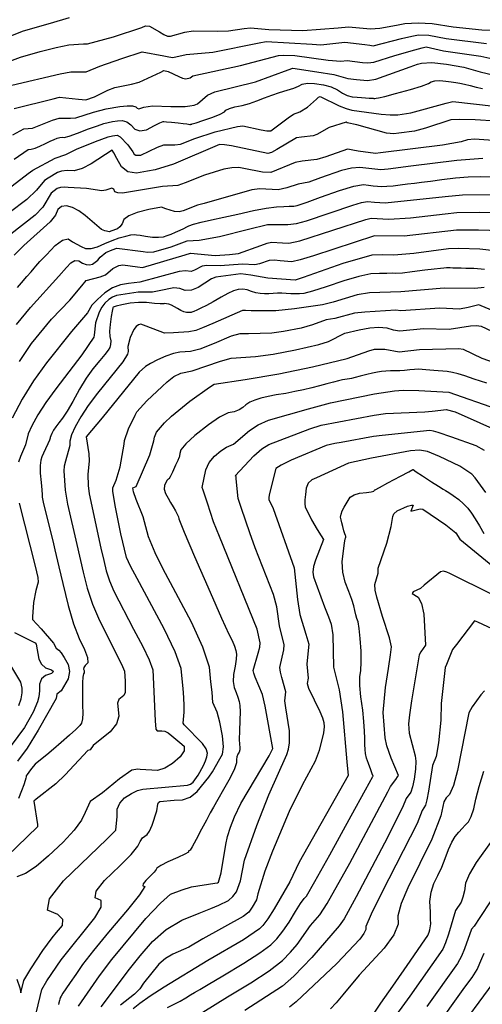
# Model space of a CAD drawing. Extents: x 361922 to 365122, y 1013908 to 1016908.
# Drawn here: x 362977 to 363066, y 1014436 to 1014625 of the extents above; entities that cross this region are included whole.
import ezdxf

# ---------------------------------------------------------------- set-up
doc = ezdxf.new("R2010")
doc.units = 0
doc.header["$LTSCALE"] = 25
doc.header["$MEASUREMENT"] = 0
doc.layers.add('INDEX', color=1, linetype='CONTINUOUS')
doc.layers.add('INTER', color=33, linetype='CONTINUOUS')

msp = doc.modelspace()

# ---------------------------------------------------------------- linework, layer by layer
at = {"layer": 'INDEX', "color": 1, "linetype": 'CONTINUOUS'}
for points in [[(362973.77, 1014621.16), (362977.96, 1014622.78), (362983.17, 1014624.29), (362986.76, 1014625.33)], [(362976.17, 1014598.18), (362978.89, 1014600.06), (362979.44, 1014600.1), (362980.18, 1014600.31), (362981.09, 1014600.68), (362982.17, 1014601.21), (362983.09, 1014601.65), (362983.84, 1014601.99), (362984.42, 1014602.23), (362984.93, 1014602.37), (362985.39, 1014602.42), (362985.77, 1014602.37), (362986.75, 1014602.62), (362988.3, 1014603.16), (362990.45, 1014603.99), (362992.14, 1014604.62), (362993.39, 1014605.04), (362994.2, 1014605.25), (362995.05, 1014605.41), (362995.95, 1014605.53), (362996.9, 1014605.61), (362997.77, 1014605.37), (362998.56, 1014604.81), (362999.28, 1014603.93), (363000.27, 1014603.61), (363001.52, 1014603.85), (363003.05, 1014604.64), (363004.11, 1014605.16), (363004.71, 1014605.43), (363004.86, 1014605.42), (363005.39, 1014605.38), (363006.3, 1014605.28), (363007.6, 1014605.14), (363008.58, 1014605.03), (363009.24, 1014604.95), (363009.58, 1014604.89), (363009.82, 1014604.86), (363009.97, 1014604.86), (363010.03, 1014604.89), (363010.1, 1014604.92), (363010.2, 1014604.94), (363010.31, 1014604.97), (363011.02, 1014605.2), (363012.34, 1014605.64), (363014.26, 1014606.28), (363015.64, 1014606.81), (363016.47, 1014607.26), (363016.76, 1014607.6), (363017.43, 1014607.92), (363018.46, 1014608.22), (363019.86, 1014608.49), (363021.27, 1014608.87), (363022.68, 1014609.36), (363024.11, 1014609.95), (363025.56, 1014610.49), (363027.03, 1014610.97), (363028.51, 1014611.4), (363029.73, 1014611.82), (363030.67, 1014612.21), (363031.34, 1014612.6), (363032.37, 1014612.76), (363033.73, 1014612.71), (363035.45, 1014612.44), (363036.91, 1014612.04), (363038.11, 1014611.52), (363039.05, 1014610.87), (363040, 1014610.41), (363040.94, 1014610.15), (363041.89, 1014610.07), (363042.74, 1014610.01), (363043.51, 1014609.96), (363044.2, 1014609.92), (363044.69, 1014609.89), (363044.98, 1014609.87), (363045.07, 1014609.85), (363045.26, 1014609.86), (363045.55, 1014609.89), (363045.94, 1014609.94), (363047.16, 1014610.24), (363049.22, 1014610.78), (363052.11, 1014611.56), (363054.21, 1014612.19), (363055.53, 1014612.69), (363056.06, 1014613.05), (363056.79, 1014613.25), (363057.72, 1014613.28), (363058.86, 1014613.15), (363059.88, 1014613.02), (363060.78, 1014612.9), (363061.55, 1014612.79), (363062.46, 1014612.6), (363063.5, 1014612.33), (363064.66, 1014612), (363065.91, 1014611.72)], [(362976.8, 1014573.63), (362977.61, 1014574.53), (362978.64, 1014575.71), (362979.44, 1014576.63), (362980.01, 1014577.29), (362980.34, 1014577.7), (362981.13, 1014578.57), (362982.38, 1014579.89), (362984.07, 1014581.68), (362985.47, 1014582.69), (362986.56, 1014582.92), (362987.35, 1014582.39), (362988.17, 1014581.91), (362989.01, 1014581.48), (362989.87, 1014581.11), (362990.92, 1014581.08), (362992.16, 1014581.4), (362993.58, 1014582.06), (362994.95, 1014582.63), (362996.28, 1014583.1), (362997.57, 1014583.48), (362998.55, 1014583.71), (362999.24, 1014583.79), (362999.62, 1014583.72), (363000.32, 1014583.61), (363001.35, 1014583.46), (363002.7, 1014583.28), (363003.84, 1014583.24), (363004.77, 1014583.33), (363005.49, 1014583.56), (363006.27, 1014583.84), (363007.1, 1014584.19), (363007.98, 1014584.6), (363008.7, 1014584.94), (363009.24, 1014585.22), (363009.62, 1014585.45), (363010.54, 1014585.75), (363012, 1014586.12), (363014.01, 1014586.56), (363016.34, 1014587.08), (363019.01, 1014587.68), (363022, 1014588.36), (363024.47, 1014588.83), (363026.41, 1014589.1), (363027.81, 1014589.16), (363028.84, 1014589.2), (363029.48, 1014589.21), (363029.74, 1014589.2), (363030.05, 1014589.24), (363030.4, 1014589.33), (363030.8, 1014589.46), (363032.29, 1014589.99), (363034.86, 1014590.9), (363038.51, 1014592.21), (363041.26, 1014593.03), (363043.11, 1014593.36), (363044.05, 1014593.2), (363044.95, 1014593.09), (363045.78, 1014593.02), (363046.57, 1014592.99), (363047.55, 1014593.02), (363048.75, 1014593.12), (363050.15, 1014593.29), (363051.52, 1014593.45), (363052.87, 1014593.62), (363054.19, 1014593.79), (363055.94, 1014594.01), (363058.11, 1014594.28), (363060.71, 1014594.6), (363063.16, 1014594.8), (363065.48, 1014594.88), (363067.65, 1014594.85)], [(363066.3, 1014577.04), (363065.65, 1014577.13), (363064.96, 1014577.19), (363064.24, 1014577.23), (363063.48, 1014577.26), (363062.67, 1014577.28), (363061.82, 1014577.3), (363060.91, 1014577.32), (363060.21, 1014577.34), (363059.71, 1014577.35), (363059.42, 1014577.37), (363059.01, 1014577.36), (363058.5, 1014577.33), (363057.87, 1014577.28), (363056.64, 1014577.14), (363054.82, 1014576.91), (363052.41, 1014576.59), (363050.57, 1014576.38), (363049.29, 1014576.3), (363048.59, 1014576.33), (363047.55, 1014576.32), (363046.18, 1014576.28), (363044.48, 1014576.2), (363042.2, 1014575.74), (363039.35, 1014574.91), (363035.92, 1014573.71), (363033.35, 1014572.89), (363031.66, 1014572.45), (363030.83, 1014572.4), (363029.99, 1014572.38), (363029.15, 1014572.41), (363028.29, 1014572.49), (363027.46, 1014572.52), (363026.63, 1014572.5), (363025.81, 1014572.45), (363024.99, 1014572.42), (363024.16, 1014572.42), (363023.32, 1014572.45), (363022.48, 1014572.58), (363021.65, 1014572.83), (363020.83, 1014573.19), (363019.98, 1014573.32), (363019.12, 1014573.24), (363018.23, 1014572.95), (363017.14, 1014572.45), (363015.82, 1014571.77), (363014.29, 1014570.88), (363013.01, 1014570.17), (363011.96, 1014569.64), (363011.16, 1014569.28), (363010.59, 1014569.03), (363010.24, 1014568.89), (363010.12, 1014568.85), (363009.9, 1014568.82), (363009.59, 1014568.8), (363009.18, 1014568.79), (363008.7, 1014568.92), (363008.13, 1014569.18), (363007.49, 1014569.59), (363006.89, 1014569.93), (363006.33, 1014570.2), (363005.81, 1014570.39), (363005.39, 1014570.5), (363005.07, 1014570.53), (363004.84, 1014570.46), (363004.17, 1014570.47), (363003.07, 1014570.56), (363001.54, 1014570.73), (362999.98, 1014570.74), (362998.41, 1014570.6), (362996.81, 1014570.3), (362995.72, 1014570.05), (362995.15, 1014569.85), (362995.07, 1014569.71), (362994.95, 1014569.1), (362994.78, 1014568.04), (362994.57, 1014566.52), (362994.48, 1014565.24), (362994.51, 1014564.19), (362994.68, 1014563.39), (362994.67, 1014562.69), (362994.51, 1014562.1), (362994.18, 1014561.62), (362993.53, 1014560.79), (362992.57, 1014559.59), (362991.28, 1014558.04), (362989.99, 1014556.21), (362988.7, 1014554.12), (362987.4, 1014551.76), (362986.31, 1014549.9), (362985.42, 1014548.55), (362984.75, 1014547.7), (362984.19, 1014546.93), (362983.74, 1014546.24), (362983.41, 1014545.62), (362983.19, 1014545.17), (362983.09, 1014544.87), (362983.1, 1014544.75), (362982.95, 1014544.35), (362982.66, 1014543.67), (362982.21, 1014542.72), (362981.83, 1014541.87), (362981.52, 1014541.13), (362981.28, 1014540.5), (362981.18, 1014539.47), (362981.2, 1014538.04), (362981.36, 1014536.21), (362981.47, 1014534.83), (362981.53, 1014533.9), (362981.56, 1014533.43), (362981.81, 1014532.18), (362982.3, 1014530.14), (362983.02, 1014527.31), (362983.58, 1014525.05), (362983.97, 1014523.36), (362984.21, 1014522.24), (362984.72, 1014520.08), (362985.49, 1014516.89), (362986.54, 1014512.66), (362987.58, 1014509.15), (362988.64, 1014506.34), (362989.69, 1014504.23), (362990.24, 1014502.67), (362990.27, 1014501.65), (362989.79, 1014501.17), (362989.51, 1014500.77), (362989.44, 1014500.46), (362989.57, 1014500.23), (362989.62, 1014500), (362989.58, 1014499.77), (362989.45, 1014499.55), (362989.35, 1014498.92), (362989.29, 1014497.88), (362989.25, 1014496.44), (362989.25, 1014494.99), (362989.28, 1014493.53), (362989.35, 1014492.06), (362989.28, 1014490.92), (362989.08, 1014490.12), (362988.74, 1014489.66), (362987.99, 1014488.89), (362986.81, 1014487.8), (362985.22, 1014486.4), (362983.75, 1014485.15), (362982.42, 1014484.05), (362981.21, 1014483.1), (362980.24, 1014482.23), (362979.51, 1014481.45), (362979.02, 1014480.74), (362978.68, 1014480.26), (362978.52, 1014480.01), (362978.51, 1014479.99), (362978.47, 1014479.83), (362978.4, 1014479.54), (362978.3, 1014479.1), (362978.04, 1014478.31), (362977.62, 1014477.17), (362977.04, 1014475.66)], [(363066.74, 1014555.27), (363064.31, 1014556.05), (363062.48, 1014556.65), (363061.24, 1014557.06), (363060.12, 1014557.35), (363059.13, 1014557.52), (363058.27, 1014557.56), (363057.42, 1014557.62), (363056.6, 1014557.69), (363055.8, 1014557.79), (363055.04, 1014557.86), (363054.32, 1014557.91), (363053.63, 1014557.93), (363052.85, 1014557.9), (363051.97, 1014557.83), (363050.98, 1014557.71), (363050.03, 1014557.64), (363049.12, 1014557.61), (363048.24, 1014557.63), (363047.39, 1014557.6), (363046.57, 1014557.52), (363045.79, 1014557.4), (363044.84, 1014557.21), (363043.75, 1014556.95), (363042.49, 1014556.61), (363041.52, 1014556.37), (363040.83, 1014556.2), (363040.41, 1014556.13), (363039.98, 1014556.06), (363039.54, 1014555.98), (363039.08, 1014555.91), (363038.34, 1014555.74), (363037.34, 1014555.49), (363036.06, 1014555.14), (363034.68, 1014554.78), (363033.19, 1014554.4), (363031.6, 1014554.02), (363029.93, 1014553.66), (363028.2, 1014553.32), (363026.4, 1014553.01), (363024.81, 1014552.69), (363023.43, 1014552.37), (363022.27, 1014552.04), (363021.31, 1014551.63), (363020.55, 1014551.15), (363020.01, 1014550.59), (363019.27, 1014550.15), (363018.32, 1014549.81), (363017.16, 1014549.57), (363015.53, 1014548.73), (363013.42, 1014547.28), (363010.82, 1014545.22), (363009.04, 1014543.62), (363008.09, 1014542.49), (363007.94, 1014541.82), (363007.84, 1014541.35), (363007.77, 1014541.06), (363007.75, 1014540.96), (363007.53, 1014540.46), (363007.11, 1014539.55), (363006.5, 1014538.23), (363006.06, 1014537.35), (363005.79, 1014536.9), (363005.69, 1014536.89), (363005.52, 1014536.68), (363005.27, 1014536.26), (363004.96, 1014535.64), (363004.93, 1014534.93), (363005.16, 1014534.13), (363005.66, 1014533.24), (363006.16, 1014532.39), (363006.64, 1014531.57), (363007.1, 1014530.79), (363007.44, 1014530.14), (363007.65, 1014529.64), (363007.74, 1014529.27), (363008.77, 1014526.75), (363010.76, 1014522.06), (363013.7, 1014515.21), (363015.88, 1014510.24), (363017.29, 1014507.15), (363017.95, 1014505.93), (363018.41, 1014504.89), (363018.67, 1014504.03), (363018.75, 1014503.34), (363018.69, 1014502.35), (363018.51, 1014501.06), (363018.2, 1014499.47), (363018.13, 1014498.1), (363018.31, 1014496.93), (363018.72, 1014495.96), (363019.05, 1014495.07), (363019.27, 1014494.24), (363019.41, 1014493.49), (363019.46, 1014492.3), (363019.43, 1014490.67), (363019.33, 1014488.61), (363019.29, 1014487.07), (363019.33, 1014486.04), (363019.44, 1014485.52), (363019.42, 1014485.03), (363019.27, 1014484.58), (363019, 1014484.16), (363018.83, 1014483.67), (363018.75, 1014483.12), (363018.77, 1014482.51), (363018.36, 1014481.35), (363017.53, 1014479.64), (363016.26, 1014477.38), (363015.22, 1014475.51), (363014.38, 1014474.04), (363013.76, 1014472.95), (363013, 1014471.54), (363012.09, 1014469.82), (363011.05, 1014467.79), (363010.31, 1014466.43), (363009.88, 1014465.74), (363009.77, 1014465.72), (363009.67, 1014465.66), (363009.6, 1014465.55), (363009.55, 1014465.4), (363008.87, 1014465.01), (363007.56, 1014464.38), (363005.62, 1014463.51), (363004.28, 1014462.83), (363003.53, 1014462.34), (363003.39, 1014462.05), (363002.98, 1014461.56), (363002.31, 1014460.87), (363001.38, 1014459.98), (363000.88, 1014459.33), (363000.82, 1014458.93), (363001.19, 1014458.78), (363000.21, 1014457.24), (362997.9, 1014454.33), (362994.26, 1014450.05), (362991.38, 1014446.55), (362989.29, 1014443.85), (362987.97, 1014441.94), (362986.9, 1014440.39), (362986.1, 1014439.2), (362985.54, 1014438.37), (362985.17, 1014437.8), (362984.99, 1014437.48), (362984.98, 1014437.42), (362984.95, 1014437.23), (362984.87, 1014436.93), (362984.77, 1014436.49), (362984.69, 1014436.16)], [(363005.55, 1014435.62), (363006.84, 1014436.25), (363008.01, 1014436.86), (363009.05, 1014437.45), (363009.98, 1014438.03), (363010.73, 1014438.49), (363011.31, 1014438.83), (363011.72, 1014439.05), (363013.34, 1014440), (363016.17, 1014441.68), (363020.21, 1014444.09), (363023.27, 1014446.08), (363025.36, 1014447.65), (363026.47, 1014448.8), (363027.63, 1014450.24), (363028.83, 1014451.99), (363030.07, 1014454.03), (363031.03, 1014455.55), (363031.73, 1014456.53), (363032.15, 1014456.98), (363033.8, 1014459.76), (363036.66, 1014464.88), (363040.75, 1014472.33), (363043.49, 1014477.33), (363044.88, 1014479.86), (363044.92, 1014479.93), (363044.79, 1014480.37), (363044.49, 1014481.19), (363044.03, 1014482.38), (363043.7, 1014483.42), (363043.5, 1014484.32), (363043.43, 1014485.07), (363043.38, 1014486.03), (363043.34, 1014487.21), (363043.31, 1014488.61), (363043.18, 1014490.4), (363042.94, 1014492.59), (363042.58, 1014495.18), (363042.41, 1014497.31), (363042.42, 1014498.98), (363042.61, 1014500.19), (363042.68, 1014501.83), (363042.63, 1014503.89), (363042.46, 1014506.37), (363042.28, 1014508.24), (363042.07, 1014509.51), (363041.85, 1014510.16), (363041.64, 1014510.9), (363041.43, 1014511.72), (363041.24, 1014512.62), (363040.86, 1014513.83), (363040.31, 1014515.34), (363039.57, 1014517.15), (363039.15, 1014519.05), (363039.04, 1014521.05), (363039.26, 1014523.13), (363039.43, 1014524.59), (363039.56, 1014525.41), (363039.65, 1014525.6), (363039.69, 1014525.77), (363039.69, 1014525.92), (363039.63, 1014526.06), (363039.52, 1014526.42), (363039.36, 1014526.99), (363039.13, 1014527.8), (363038.96, 1014528.5), (363038.82, 1014529.1), (363038.72, 1014529.6), (363038.79, 1014530.17), (363039.01, 1014530.8), (363039.39, 1014531.49), (363039.78, 1014532.16), (363040.17, 1014532.8), (363040.57, 1014533.41), (363041.29, 1014533.87), (363042.32, 1014534.18), (363043.66, 1014534.34), (363044.58, 1014534.47), (363045.07, 1014534.59), (363045.14, 1014534.69), (363045.21, 1014534.77), (363045.27, 1014534.82), (363045.34, 1014534.84), (363046.17, 1014535.29), (363047.78, 1014536.16), (363050.16, 1014537.45), (363051.75, 1014538.3), (363052.56, 1014538.72), (363052.58, 1014538.7), (363053.18, 1014538.3), (363054.37, 1014537.53), (363056.14, 1014536.38), (363057.47, 1014535.53), (363058.36, 1014534.98), (363058.81, 1014534.73), (363059.46, 1014534.31), (363060.3, 1014533.73), (363061.35, 1014532.97), (363062.28, 1014532.16), (363063.08, 1014531.29), (363063.76, 1014530.37), (363064.5, 1014529.26), (363065.29, 1014527.96), (363066.14, 1014526.48)], [(363045.26, 1014434.75), (363046.45, 1014436.45), (363048.7, 1014439.71), (363052.02, 1014444.52), (363054.26, 1014447.76), (363055.41, 1014449.43), (363055.48, 1014449.53), (363055.57, 1014449.74), (363055.68, 1014450.06), (363055.8, 1014450.49), (363055.89, 1014450.89), (363055.94, 1014451.27), (363055.97, 1014451.63), (363055.96, 1014452.52), (363055.91, 1014453.95), (363055.82, 1014455.91), (363056.03, 1014457.72), (363056.54, 1014459.4), (363057.35, 1014460.92), (363058.1, 1014462.51), (363058.77, 1014464.16), (363059.39, 1014465.87), (363060.02, 1014467.28), (363060.67, 1014468.39), (363061.33, 1014469.19), (363061.98, 1014469.93), (363062.6, 1014470.59), (363063.21, 1014471.19), (363063.74, 1014472.21), (363064.21, 1014473.67), (363064.6, 1014475.55), (363065.24, 1014477.96), (363066.12, 1014480.9)]]:
    msp.add_lwpolyline(points, dxfattribs=at)
at = {"layer": 'INTER', "color": 33, "linetype": 'CONTINUOUS'}
for points in [[(362974.5, 1014616.67), (362977.43, 1014617.77), (362981.19, 1014618.86), (362984.26, 1014619.64), (362986.64, 1014620.09), (362989.47, 1014620.31), (362990.21, 1014620.33), (362995.21, 1014621.66), (363000.67, 1014623.46), (363001.35, 1014623.75), (363002.13, 1014623.7), (363004.01, 1014622.58), (363004.86, 1014622.08), (363005.57, 1014621.81), (363006.15, 1014621.76), (363008.91, 1014622.54), (363010.49, 1014622.79), (363015.11, 1014622.77), (363017.24, 1014622.79), (363020.23, 1014623.22), (363021.47, 1014623.35), (363024.95, 1014623.04), (363031.48, 1014622.84), (363038.22, 1014623.41), (363040.2, 1014623.56), (363044.46, 1014623.21), (363046.25, 1014623.33), (363049.41, 1014623.92), (363050.99, 1014624.21), (363053.58, 1014624.32), (363056.28, 1014624.19), (363060.28, 1014623.56), (363065.78, 1014623.01), (363070.95, 1014622.8)], [(362975.76, 1014612.42), (362985.03, 1014614.57), (362987.02, 1014614.96), (362989.96, 1014614.95), (362992.62, 1014616.02), (362996.8, 1014617.51), (363000.68, 1014618.81), (363004.83, 1014617.99), (363005.8, 1014617.8), (363006.6, 1014617.7), (363009.13, 1014618.25), (363014.26, 1014618.72), (363023.12, 1014620.5), (363024.48, 1014620.73), (363033.27, 1014620.24), (363034.93, 1014620.11), (363039.53, 1014620.61), (363043.36, 1014620.21), (363044.29, 1014620.07), (363044.93, 1014619.96), (363050.37, 1014621.35), (363052.33, 1014621.81), (363053.65, 1014622.04), (363055.61, 1014621.99), (363058.94, 1014621.35), (363066.66, 1014620.37)], [(362976.16, 1014607.89), (362983.66, 1014609.79), (362984.86, 1014610.12), (362988.51, 1014609.68), (362989.89, 1014609.57), (362991.59, 1014610.13), (362994.14, 1014611.4), (362995.46, 1014611.92), (362998.69, 1014612.56), (363000.1, 1014612.98), (363004.3, 1014614.91), (363004.88, 1014615.17), (363005.69, 1014615.04), (363007.73, 1014614.05), (363008.45, 1014613.75), (363009.05, 1014613.62), (363009.91, 1014613.78), (363010.4, 1014614.18), (363019.54, 1014616.16), (363026.85, 1014618.06), (363027.87, 1014618.16), (363029.96, 1014618.08), (363036.36, 1014617.2), (363038.74, 1014616.98), (363039.99, 1014617.09), (363042.88, 1014616.74), (363043.94, 1014616.66), (363045.07, 1014616.77), (363049.09, 1014618.1), (363052.95, 1014619.18), (363054.35, 1014619.54), (363055.1, 1014619.72), (363058.43, 1014619), (363065.59, 1014617.97), (363068.47, 1014617.28)], [(362975.93, 1014602.84), (362978.02, 1014604.01), (362979.73, 1014604.17), (362983.52, 1014605.68), (362984.84, 1014606.05), (362986.97, 1014606.05), (362988.01, 1014606.11), (362991.4, 1014607.21), (362993.79, 1014607.88), (362996.42, 1014608.31), (362997.85, 1014608.43), (362998.88, 1014608.41), (362999.51, 1014608.25), (362999.76, 1014607.95), (363000.09, 1014607.84), (363001.03, 1014608.19), (363002.7, 1014608.44), (363006.2, 1014608.27), (363008.93, 1014608.31), (363009.86, 1014608.41), (363010.66, 1014608.57), (363011.32, 1014608.79), (363013.21, 1014610.45), (363014.6, 1014611.13), (363022.4, 1014613.02), (363028.66, 1014615.36), (363029.55, 1014615.67), (363034.13, 1014614.97), (363037.41, 1014614.44), (363040.08, 1014613.64), (363041.74, 1014613.46), (363043.84, 1014613.3), (363045.46, 1014613.57), (363052.04, 1014615.93), (363053.41, 1014616.4), (363054.21, 1014616.62), (363056.16, 1014616.72), (363058.99, 1014616.41), (363062.3, 1014615.82), (363065.46, 1014614.95), (363068.15, 1014614.32)], [(362975, 1014592.44), (362978.9, 1014595.49), (362979.76, 1014596.1), (362984.07, 1014598.37), (362986.11, 1014599.07), (362988.14, 1014600.15), (362991.74, 1014601.6), (362994.2, 1014602.51), (362995.02, 1014602.69), (362995.94, 1014602.79), (362996.52, 1014602.5), (362997.96, 1014600.94), (362998.95, 1014599.59), (362999.17, 1014599.19), (362999.49, 1014598.95), (363000.43, 1014598.96), (363003.65, 1014600.53), (363004.87, 1014600.97), (363006.94, 1014600.96), (363008.06, 1014601.08), (363010.77, 1014602.14), (363014.7, 1014603.43), (363018.94, 1014604.45), (363019.96, 1014604.62), (363023.5, 1014603.8), (363024.61, 1014603.63), (363025.33, 1014603.64), (363028.66, 1014606.15), (363029.7, 1014606.86), (363030.91, 1014607.25), (363032.37, 1014608.18), (363034.09, 1014609.72), (363034.51, 1014610.07), (363034.78, 1014610.19), (363038.47, 1014608.45), (363039.77, 1014607.92), (363040.84, 1014607.62), (363046.49, 1014606.86), (363048.21, 1014606.69), (363049.66, 1014606.69), (363052.16, 1014607.1), (363058.92, 1014608.94), (363060.24, 1014609.29), (363068.15, 1014608.37)], [(363068.54, 1014605.49), (363064.46, 1014605.77), (363061.4, 1014605.8), (363059.8, 1014605.73), (363054.95, 1014604.13), (363052.89, 1014603.57), (363049.88, 1014603.19), (363048.91, 1014603.07), (363047.52, 1014603.21), (363041.84, 1014604.79), (363039.98, 1014605.2), (363039.75, 1014605.31), (363036.54, 1014604.26), (363034.15, 1014602.94), (363033.45, 1014602.66), (363031.24, 1014602.44), (363030.27, 1014602.28), (363026.52, 1014600.06), (363025.47, 1014599.51), (363024.79, 1014599.3), (363017.83, 1014600.76), (363016.5, 1014600.96), (363015.53, 1014600.99), (363006.73, 1014597.23), (363003.21, 1014596.19), (363001.7, 1014595.88), (362999.63, 1014595.51), (362997.97, 1014595.8), (362996.72, 1014596.74), (362995.86, 1014598.34), (362995.27, 1014599.39), (362994.95, 1014599.91), (362990.96, 1014597.29), (362989.21, 1014596.43), (362987.67, 1014596), (362986.33, 1014596.01), (362985.27, 1014595.9), (362984.46, 1014595.68), (362982.71, 1014594.55), (362982.03, 1014594.1), (362980.45, 1014592.27), (362978.62, 1014590.5), (362968.41, 1014582.78)], [(363067.94, 1014601.77), (363064.33, 1014602.03), (363063, 1014601.94), (363061.78, 1014601.52), (363058.26, 1014600.91), (363046.37, 1014599.42), (363045.38, 1014599.3), (363042.1, 1014599.76), (363041.06, 1014599.94), (363040.43, 1014600.06), (363040.03, 1014600.14), (363035.87, 1014598.63), (363034.16, 1014598.15), (363031.32, 1014597.83), (363030, 1014597.59), (363025.33, 1014595.66), (363023.74, 1014595.72), (363020.21, 1014596.41), (363019.2, 1014596.6), (363017.91, 1014596.56), (363016.34, 1014596.28), (363012.64, 1014595.16), (363008.97, 1014593.66), (363007.51, 1014593.15), (363004.6, 1014592.94), (362996.92, 1014591.71), (362996.06, 1014591.73), (362995.5, 1014591.97), (362995.25, 1014592.44), (362994.87, 1014592.65), (362993.72, 1014592.25), (362992.95, 1014592.12), (362990.04, 1014592.57), (362986.56, 1014592.76), (362985.78, 1014592.86), (362985.06, 1014592.79), (362984.41, 1014592.56), (362983.29, 1014591.71), (362981.66, 1014589.03), (362980.2, 1014587.5), (362972.88, 1014581.8)], [(363065.93, 1014598.34), (363060.96, 1014597.94), (363052.17, 1014596.85), (363047.84, 1014596.3), (363046.41, 1014596.15), (363042.38, 1014596.6), (363040.77, 1014596.48), (363038.86, 1014596.03), (363034.88, 1014594.6), (363032.64, 1014593.79), (363030.58, 1014593.42), (363028.43, 1014592.7), (363026.77, 1014592.31), (363023.22, 1014592.53), (363021.69, 1014592.32), (363012.61, 1014589.71), (363011.31, 1014589.42), (363008.58, 1014588.29), (363007.78, 1014588.1), (363006.91, 1014588.16), (363005.22, 1014588.69), (363004.44, 1014589.02), (363001.96, 1014588.58), (362999.76, 1014588.01), (362998.18, 1014587.36), (362997.21, 1014586.62), (362996.86, 1014585.81), (362996.46, 1014585.22), (362996, 1014584.85), (362994.72, 1014584.43), (362994.45, 1014584.3), (362993.54, 1014584.45), (362992.9, 1014584.72), (362989.81, 1014587.39), (362988.59, 1014588.3), (362987.39, 1014588.93), (362986.2, 1014589.28), (362985.24, 1014589.16), (362984.54, 1014588.55), (362984.08, 1014587.46), (362983.1, 1014586.17), (362978.04, 1014581.66), (362976.16, 1014579.82)], [(362976.64, 1014566.52), (362979.32, 1014569.8), (362984.74, 1014575.81), (362986.19, 1014577.44), (362987.04, 1014578.33), (362987.84, 1014578.77), (362988.59, 1014578.75), (362989.3, 1014578.27), (362989.96, 1014578), (362990.59, 1014577.94), (362991.17, 1014578.09), (362992.2, 1014578.83), (362992.64, 1014579.41), (362993.72, 1014580.3), (362994.93, 1014580.84), (362995.85, 1014581.15), (363000.87, 1014580.48), (363001.75, 1014580.36), (363002.93, 1014580.47), (363006.23, 1014581.39), (363009.35, 1014582.56), (363011.6, 1014582.69), (363015.5, 1014583.4), (363021.05, 1014584.82), (363024.72, 1014585.66), (363028.59, 1014585.69), (363030.26, 1014585.9), (363032.18, 1014586.37), (363041.03, 1014589.42), (363042.71, 1014589.92), (363043.84, 1014590.12), (363045.18, 1014589.95), (363047.27, 1014589.84), (363058.77, 1014591.05), (363062.06, 1014591.39), (363067.61, 1014591.42)], [(362977.19, 1014559.41), (362979.5, 1014562.86), (362983.34, 1014567.56), (362986.84, 1014571.16), (362989.12, 1014573.9), (362990.01, 1014574.98), (362992.68, 1014575.67), (362993.67, 1014576.04), (362995.1, 1014577.27), (362996.26, 1014577.85), (362997.03, 1014577.96), (362999.79, 1014577.59), (363000.79, 1014577.44), (363008.92, 1014579.84), (363009.96, 1014580.18), (363014.68, 1014579.77), (363017.43, 1014579.93), (363019.13, 1014580.1), (363023.44, 1014581.68), (363024.63, 1014582.11), (363025.47, 1014582.31), (363027.6, 1014582.17), (363028.8, 1014582.13), (363030.92, 1014582.55), (363043.54, 1014586.62), (363044.57, 1014586.88), (363047.97, 1014586.69), (363052.11, 1014586.94), (363058.76, 1014587.74), (363060.96, 1014587.98), (363065.34, 1014588.02), (363073.09, 1014587.87)], [(363071.38, 1014584.42), (363065.14, 1014584.61), (363060.9, 1014584.57), (363050.9, 1014583.42), (363045.21, 1014583.49), (363033.52, 1014579.71), (363030.97, 1014578.94), (363029.4, 1014578.56), (363027.13, 1014578.72), (363026.07, 1014578.83), (363025.05, 1014578.78), (363023.17, 1014578.15), (363022.31, 1014577.93), (363019.92, 1014578.11), (363015.67, 1014577.76), (363013.07, 1014577.81), (363012.2, 1014577.7), (363010.7, 1014576.93), (363010.07, 1014576.68), (363009.01, 1014576.83), (363007.77, 1014576.69), (363000.24, 1014574.66), (362998.08, 1014574.38), (362996.54, 1014574.14), (362995.03, 1014573.55), (362993.56, 1014572.6), (362992.12, 1014571.3), (362991.09, 1014570.22), (362990.23, 1014568.74), (362987.19, 1014565.15), (362982.37, 1014559.2), (362979.9, 1014555.72), (362977.71, 1014552.18), (362975.8, 1014548.59)], [(363070.45, 1014580.4), (363065.39, 1014580.96), (363061.33, 1014581.07), (363059.41, 1014581.03), (363052.74, 1014580.15), (363048.9, 1014579.83), (363046.72, 1014579.9), (363044.69, 1014579.83), (363039.13, 1014578.19), (363031.53, 1014575.53), (363030, 1014574.99), (363024.75, 1014575.43), (363021.54, 1014575.97), (363019.6, 1014576.24), (363014.8, 1014575.58), (363013.97, 1014575.27), (363011.46, 1014573.62), (363010.14, 1014573.09), (363008.97, 1014573.02), (363007.94, 1014573.41), (363006.76, 1014573.53), (363003.96, 1014572.95), (363002.7, 1014572.69), (362999.97, 1014572.7), (362995.76, 1014572.05), (362995.02, 1014571.76), (362994.29, 1014571.29), (362993.58, 1014570.64), (362992.97, 1014569.84), (362992.46, 1014568.89), (362991.76, 1014566.84), (362991.53, 1014564.47), (362991.47, 1014564.06), (362989.15, 1014560.68), (362984.14, 1014554.18), (362982.23, 1014551.57), (362980.72, 1014549.21), (362979.6, 1014547.1), (362978.87, 1014545.56), (362978.37, 1014543.44), (362977.41, 1014541.24), (362977, 1014540.12)], [(363066.22, 1014573.64), (363064.45, 1014573.42), (363058.56, 1014573.5), (363050.25, 1014572.8), (363044.26, 1014572.56), (363041.9, 1014572.21), (363037.27, 1014570.83), (363035.24, 1014570.26), (363029.88, 1014569.51), (363026.33, 1014569.16), (363021.56, 1014569.16), (363020.49, 1014569.2), (363019.91, 1014569.22), (363014.25, 1014566.72), (363012.25, 1014565.85), (363011, 1014565.35), (363009.62, 1014565.09), (363006.7, 1014564.95), (363004.96, 1014564.85), (363001.49, 1014566.18), (363000.42, 1014566.57), (362999.99, 1014566.48), (362999.56, 1014566.15), (362999.13, 1014565.57), (362998.41, 1014564.05), (362997.98, 1014562.33), (362998.02, 1014561.35), (362997.89, 1014560.82), (362997, 1014559.35), (362992.15, 1014553.35), (362990.36, 1014550.97), (362988.95, 1014548.83), (362987.89, 1014546.92), (362987.19, 1014545.36), (362986.84, 1014544.16), (362986.84, 1014543.31), (362986.03, 1014540.35), (362985.79, 1014539.37), (362985.71, 1014538.46), (362985.94, 1014534.78), (362986.42, 1014532.1), (362988.19, 1014524.35), (362989.41, 1014519.08), (362990.18, 1014516), (362991.21, 1014512.89), (362992.52, 1014509.76), (362996.76, 1014501.45), (362997.34, 1014500.1), (362997.46, 1014498.14), (362997.42, 1014496), (362997.2, 1014495.39), (362996.24, 1014494.63), (362995.96, 1014493.95), (362996.25, 1014491.44), (362995.78, 1014489.96), (362994.58, 1014488.44), (362991.33, 1014485.81), (362990.76, 1014485.02), (362990.3, 1014484.86), (362985.95, 1014480.24), (362984.16, 1014478.46), (362980.42, 1014475.54), (362979.96, 1014475.17), (362980.64, 1014470.67), (362980.69, 1014470.25), (362972.8, 1014462.72)], [(363067.91, 1014569.12), (363065.61, 1014570.1), (363065.22, 1014570.28), (363063.16, 1014569.75), (363061.49, 1014569.49), (363057.71, 1014569.63), (363050.26, 1014569.15), (363049.29, 1014569.29), (363043.38, 1014568.89), (363041.37, 1014568.67), (363037.59, 1014567.67), (363035.96, 1014567.44), (363033.36, 1014566.43), (363031.19, 1014565.84), (363027.77, 1014565.17), (363025.51, 1014564.87), (363021.07, 1014564.76), (363019.4, 1014564.72), (363017.77, 1014564.3), (363014.49, 1014562.89), (363011.76, 1014561.81), (363009.95, 1014561.37), (363007.93, 1014561.23), (363006.7, 1014560.97), (363005.26, 1014560.47), (363003.63, 1014559.74), (363002.32, 1014559.06), (363001.33, 1014558.45), (363000.11, 1014557.37), (362993.02, 1014548.66), (362991.01, 1014546.22), (362990, 1014545), (362990.46, 1014541.75), (362990.56, 1014540.42), (362990.31, 1014537.76), (362990.34, 1014535.69), (362990.53, 1014534.06), (362992.79, 1014523.65), (362993.34, 1014521.27), (362993.82, 1014519.33), (362994.47, 1014517.38), (362995.29, 1014515.41), (362999.07, 1014508.13), (363000.84, 1014504.83), (363002.07, 1014502.23), (363002.75, 1014500.35), (363003.2, 1014490.58), (363003.32, 1014488.93), (363003.55, 1014488.62), (363004.46, 1014488.67), (363005.06, 1014488.57), (363005.71, 1014488.25), (363006.41, 1014487.68), (363007.15, 1014487.07), (363007.92, 1014486.41), (363008.72, 1014485.71), (363008.74, 1014484.8), (363008.01, 1014483.69), (363006.5, 1014482.39), (363005.06, 1014481.51), (363003.66, 1014481.05), (363000.33, 1014481.24), (362999.9, 1014481.28), (362998.75, 1014481.08), (362996.34, 1014479.43), (362993.13, 1014476.75), (362990.76, 1014475.1), (362989.79, 1014473), (362989.08, 1014471.5), (362987.68, 1014469.61), (362985.58, 1014467.33), (362982.79, 1014464.66), (362980.38, 1014462.66), (362978.34, 1014461.33), (362976.67, 1014460.68)], [(362976.73, 1014441.07), (362977.26, 1014439.36), (362977.41, 1014438.72), (362977.49, 1014438.4), (362978.05, 1014440.76), (362979.38, 1014443.03), (362981.71, 1014446.51), (362983.45, 1014448.95), (362984.32, 1014450.01), (362985.43, 1014451.31), (362985.51, 1014452.46), (362984.57, 1014453.45), (362982.6, 1014454.29), (362982.95, 1014456.44), (362985.62, 1014459.89), (362993.95, 1014467.9), (362995.68, 1014469.61), (362995.89, 1014472.23), (362995.93, 1014473.62), (362996.4, 1014474.81), (362997.31, 1014475.82), (362998.66, 1014476.64), (362999.83, 1014477.19), (363000.84, 1014477.48), (363009.39, 1014478.22), (363009.96, 1014478.44), (363010.49, 1014478.83), (363011.46, 1014480.14), (363012.47, 1014481.98), (363012.85, 1014482.87), (363013.11, 1014483.65), (363013.25, 1014484.33), (363012.96, 1014485.19), (363012.25, 1014486.24), (363008.75, 1014489.77), (363008.59, 1014490.14), (363008.73, 1014492.21), (363008.72, 1014493.46), (363008.66, 1014495.03), (363008.54, 1014496.74), (363008.38, 1014498.6), (363008.16, 1014500.59), (363007.01, 1014503.79), (363004.93, 1014508.2), (362999.75, 1014517.82), (362998.47, 1014520.23), (362997.72, 1014521.86), (362996.61, 1014526.42), (362995.58, 1014531.52), (362995.06, 1014534.49), (362995.11, 1014535.2), (362995.73, 1014536.67), (362996.47, 1014539.22), (362997.24, 1014543.56), (362997.32, 1014544.28), (362998.12, 1014546.52), (362999.38, 1014549.14), (362999.71, 1014549.81), (363001.61, 1014551.86), (363004.51, 1014554.66), (363005.47, 1014555.54), (363006.77, 1014556.54), (363008.09, 1014557.21), (363010.28, 1014557.66), (363015.69, 1014559.48), (363017.76, 1014560.07), (363022.4, 1014560.37), (363025.77, 1014560.85), (363030.05, 1014561.64), (363034.52, 1014562.67), (363036.37, 1014563.24), (363039.54, 1014564.86), (363042.25, 1014565.51), (363044.28, 1014565.91), (363046.05, 1014566.04), (363047.55, 1014565.9), (363048.77, 1014565.48), (363050.06, 1014565.28), (363054.59, 1014565.77), (363059.51, 1014565.65), (363063.58, 1014566.26), (363064.75, 1014566.33), (363065.66, 1014566.22), (363067.71, 1014565.24)], [(362979.79, 1014431.87), (362981.52, 1014439.09), (362982.46, 1014440.7), (362985.19, 1014444.75), (362991.67, 1014452.82), (362992.86, 1014454.85), (362992.88, 1014456.11), (362991.71, 1014456.61), (362991.92, 1014457.89), (362993.5, 1014459.94), (362996.46, 1014462.76), (362998.58, 1014464.96), (362999.88, 1014466.52), (363000.34, 1014467.45), (363000.79, 1014468.14), (363001.66, 1014468.77), (363002.13, 1014469.42), (363002.63, 1014470.55), (363003.53, 1014473.34), (363003.68, 1014474.57), (363003.81, 1014474.89), (363004.1, 1014475.09), (363006.85, 1014475.35), (363008.43, 1014475.41), (363009.89, 1014475.96), (363011.26, 1014476.99), (363013.48, 1014479.77), (363014.18, 1014480.81), (363015.55, 1014483.28), (363016.1, 1014484.14), (363016.28, 1014485.6), (363016.1, 1014487.66), (363015.55, 1014490.31), (363015.09, 1014492.21), (363014.23, 1014494.05), (363014.09, 1014496.08), (363013.88, 1014498.02), (363013.58, 1014500.84), (363012.33, 1014504.66), (363010.13, 1014509.49), (363004.67, 1014519.73), (363003.17, 1014522.74), (363001.93, 1014525.83), (363000.91, 1014529.64), (362999.56, 1014533.01), (362999.07, 1014534.43), (362998.97, 1014534.8), (362998.91, 1014535.19), (362999.54, 1014535.48), (363002.2, 1014541.51), (363002.92, 1014544.25), (363003.04, 1014544.9), (363003.43, 1014545.9), (363004.97, 1014547.65), (363006.3, 1014548.95), (363009.83, 1014551.83), (363013.58, 1014554.49), (363014.47, 1014555.07), (363020.43, 1014555.97), (363026.89, 1014557.07), (363033.33, 1014558.41), (363039.99, 1014560.02), (363044.15, 1014561.47), (363045.22, 1014561.78), (363047.16, 1014561.8), (363049.96, 1014561.28), (363053.8, 1014561.73), (363061.37, 1014561.93), (363062.22, 1014561.79), (363065.75, 1014560.06), (363071.57, 1014558.04)], [(362988.51, 1014435.86), (362992.52, 1014441.7), (362994.9, 1014444.82), (363001.43, 1014452.66), (363004.2, 1014455.61), (363006.16, 1014457.32), (363008.39, 1014458.18), (363010.18, 1014458.73), (363014.6, 1014459.42), (363015.12, 1014459.51), (363015.34, 1014459.65), (363015.85, 1014461.41), (363016.72, 1014466.87), (363017.05, 1014468.41), (363017.6, 1014470.17), (363018.38, 1014472.17), (363019.63, 1014474.7), (363025.03, 1014483.88), (363025.76, 1014485.26), (363024.28, 1014493.36), (363023.74, 1014495.59), (363022.35, 1014498.93), (363022.07, 1014499.71), (363021.94, 1014500.22), (363022.95, 1014503.55), (363023.22, 1014504.68), (363023.28, 1014505.49), (363022.75, 1014508.15), (363015.52, 1014525.9), (363014.4, 1014528.67), (363013.2, 1014532.26), (363012.37, 1014534.78), (363012.2, 1014535.3), (363012.89, 1014538.64), (363013.55, 1014540.07), (363014.53, 1014541.3), (363015.8, 1014542.32), (363016.85, 1014543.03), (363018.22, 1014543.56), (363021.27, 1014546.21), (363022.9, 1014547.29), (363024.93, 1014548.17), (363032.58, 1014550.38), (363036.75, 1014551.49), (363045.21, 1014553.21), (363049.01, 1014553.82), (363050.71, 1014553.94), (363053.69, 1014553.86), (363059.47, 1014553.53), (363068.58, 1014550.37)], [(362992.86, 1014435.75), (362998.26, 1014442.97), (363000.33, 1014445.55), (363002.66, 1014448.29), (363005.33, 1014450.56), (363008.32, 1014452.36), (363011.63, 1014453.69), (363013.84, 1014454.58), (363015.36, 1014455.22), (363017.21, 1014456.13), (363018.09, 1014456.87), (363018.76, 1014457.79), (363019.55, 1014459.9), (363020.32, 1014463.88), (363022.68, 1014470.51), (363024.98, 1014476.4), (363028.39, 1014484.09), (363028.76, 1014485.14), (363028.95, 1014486.32), (363028.95, 1014488.65), (363028.23, 1014493.04), (363028.03, 1014494.4), (363028.22, 1014496.12), (363027.46, 1014498.89), (363027.18, 1014499.9), (363027.08, 1014500.8), (363027.82, 1014504.14), (363027.89, 1014505.1), (363027.02, 1014508.76), (363026.49, 1014512.41), (363025.88, 1014514.78), (363022.36, 1014523.73), (363021.31, 1014526.57), (363019.73, 1014531.24), (363019.1, 1014533.14), (363018.74, 1014536.95), (363018.72, 1014537.38), (363018.49, 1014537.54), (363022.07, 1014541.36), (363023.65, 1014542.72), (363024.97, 1014543.55), (363032.84, 1014546.55), (363034.96, 1014547.24), (363045.11, 1014549.15), (363047.3, 1014549.48), (363054.84, 1014549.76), (363056.23, 1014549.93), (363057.89, 1014550.11), (363058.95, 1014550.22), (363060.66, 1014549.8), (363070.08, 1014545.56)], [(363066.3, 1014542.36), (363064.67, 1014543.24), (363060, 1014544.95), (363057.43, 1014545.82), (363056.49, 1014546.07), (363055.82, 1014546.18), (363046.69, 1014545.24), (363045.03, 1014545.08), (363038.82, 1014543.93), (363037.64, 1014543.73), (363035.97, 1014543.3), (363029.24, 1014540.49), (363027.31, 1014539.58), (363026.32, 1014538.94), (363025.08, 1014534.11), (363024.97, 1014533.45), (363024.96, 1014532.97), (363025.8, 1014531.27), (363029.79, 1014519.9), (363030.48, 1014513.8), (363030.92, 1014510.96), (363032.07, 1014507.19), (363032.63, 1014505.27), (363032.36, 1014502.78), (363032.23, 1014501.39), (363032.49, 1014498.75), (363032.33, 1014497.73), (363032.56, 1014496.79), (363034.73, 1014492.34), (363035.27, 1014491.15), (363035.47, 1014490.27), (363035.54, 1014489.43), (363035.42, 1014488.26), (363034.6, 1014484.9), (363033.81, 1014482.81), (363031.37, 1014478.24), (363028.85, 1014473.18), (363025.68, 1014465.55), (363024.22, 1014461.76), (363022.86, 1014457.41), (363022.58, 1014456.28), (363021.79, 1014454.85), (363021.14, 1014453.9), (363020.04, 1014453.07), (363012.34, 1014448.75), (363009.65, 1014447.18), (363006.58, 1014445.85), (363005.16, 1014444.99), (363003.9, 1014443.92), (363000.97, 1014440.27), (363000.24, 1014439.22), (362999.26, 1014438.17), (362996.55, 1014436.06)], [(363066.56, 1014534.35), (363064.48, 1014537.12), (363063.86, 1014537.81), (363061.52, 1014539.34), (363057.68, 1014541.25), (363055.35, 1014542.16), (363053.85, 1014542.41), (363052.11, 1014542.31), (363044.6, 1014540.87), (363040.21, 1014539.97), (363034.09, 1014537.1), (363033.18, 1014536.73), (363032.52, 1014536.08), (363032.12, 1014535.15), (363031.97, 1014533.94), (363031.89, 1014532.94), (363031.88, 1014532.14), (363031.94, 1014531.55), (363033.13, 1014529.11), (363034.25, 1014527.26), (363035.02, 1014525.99), (363035.42, 1014525.3), (363033.88, 1014521.33), (363033.54, 1014520.14), (363033.42, 1014519.07), (363033.51, 1014518.14), (363035.65, 1014512.41), (363036.4, 1014510.5), (363036.88, 1014509.09), (363037.25, 1014507.05), (363037.38, 1014500.82), (363038.43, 1014496.49), (363039.09, 1014492.3), (363039.91, 1014482.69), (363040.16, 1014480.1), (363030.78, 1014463.45), (363029.02, 1014459.67), (363025.97, 1014454.52), (363024.75, 1014452.63), (363023.81, 1014451.35), (363023.15, 1014450.68), (363020.12, 1014448.58), (363013.31, 1014444.64), (363004.91, 1014439.52), (363002.21, 1014437.77), (363000.27, 1014436.38), (362998.96, 1014435.36)], [(362977.14, 1014532.28), (362980.22, 1014520.18), (362980.74, 1014518.03), (362980.8, 1014517.11), (362980.33, 1014515.55), (362979.89, 1014513.21), (362979.73, 1014510.52), (362979.73, 1014509.95), (362981.39, 1014508.19), (362983.73, 1014505.45), (362984.24, 1014504.51), (362984.75, 1014504.11), (362985.17, 1014503.61), (362985.77, 1014502.69), (362986.53, 1014501.34), (362986.79, 1014499.99), (362986.53, 1014498.64), (362985.18, 1014496.34), (362984.38, 1014495.64), (362984.23, 1014494.85), (362980.81, 1014488.75), (362978.7, 1014485.29), (362976.85, 1014482.82)], [(363004.71, 1014429.99), (363017.06, 1014437.67), (363021.53, 1014440.34), (363025.03, 1014442.66), (363027.57, 1014444.63), (363029.14, 1014446.24), (363030.42, 1014447.72), (363032.93, 1014451.34), (363034.71, 1014453.38), (363036.14, 1014455.52), (363040.51, 1014463.25), (363047.78, 1014476.98), (363048.25, 1014478), (363049.26, 1014479.31), (363049.63, 1014479.8), (363049.79, 1014480.09), (363048.42, 1014483.43), (363047.59, 1014485.74), (363047.28, 1014487.29), (363046.88, 1014492.18), (363047.31, 1014496.92), (363047.89, 1014500.58), (363048.26, 1014503.19), (363048.43, 1014504.76), (363048.1, 1014506.44), (363046.74, 1014510.58), (363045.65, 1014514.29), (363045.36, 1014515.61), (363045.27, 1014516.72), (363045.88, 1014518.88), (363045.91, 1014519.85), (363047.58, 1014524.58), (363048.41, 1014527.82), (363048.72, 1014529.72), (363048.89, 1014530.25), (363049.57, 1014530.83), (363051.54, 1014531.68), (363052.28, 1014531.91), (363052.6, 1014531.89), (363052.15, 1014530.72), (363053.97, 1014531.19), (363054.47, 1014531.14), (363058.84, 1014528.13), (363060.79, 1014526.61), (363061.58, 1014525.38), (363068.55, 1014519.62)], [(363067.73, 1014514.77), (363059.65, 1014518.81), (363059.04, 1014519.08), (363058.39, 1014519.27), (363057.85, 1014519.09), (363054.75, 1014516.59), (363053.99, 1014515.89), (363052.64, 1014515.29), (363052.42, 1014514.97), (363053.6, 1014514.27), (363054.23, 1014513.05), (363054.64, 1014510.98), (363055, 1014505.08), (363054.09, 1014503.79), (363053.78, 1014503.19), (363052.31, 1014494.39), (363051.91, 1014491.74), (363051.72, 1014489.99), (363051.83, 1014488.19), (363053.02, 1014483.84), (363053.1, 1014482.8), (363053.03, 1014481.31), (363052.8, 1014479.37), (363052.51, 1014477.89), (363052.14, 1014476.89), (363051.3, 1014475.69), (363050.59, 1014473.94), (363047.13, 1014467.09), (363041.68, 1014456.81), (363039.42, 1014452.63), (363038.46, 1014451.24), (363033.22, 1014445.19), (363029.77, 1014441.6), (363027.58, 1014439.71), (363020.37, 1014435.03)], [(363068.68, 1014507.77), (363064.98, 1014509.48), (363064.34, 1014509.7), (363060.94, 1014505.18), (363060.15, 1014504.24), (363059.02, 1014501.36), (363058.73, 1014500.81), (363057.95, 1014493.91), (363057.89, 1014490.71), (363057.48, 1014486.35), (363056.99, 1014483.7), (363056.29, 1014482), (363055.52, 1014477.09), (363055.25, 1014475.42), (363054.97, 1014474.41), (363054.33, 1014473.37), (363053.39, 1014470.9), (363046.64, 1014457.67), (363044.56, 1014453.53), (363043.54, 1014451.17), (363043.56, 1014450.58), (363043.18, 1014449.77), (363042.39, 1014448.71), (363038.02, 1014444.02), (363030.19, 1014436.73), (363028.93, 1014435.68)], [(362976.27, 1014507.49), (362979.73, 1014505.79), (362980.22, 1014505.5), (362980.43, 1014505.25), (362980.94, 1014502.39), (362981.41, 1014501.39), (362982.2, 1014500.72), (362983.33, 1014500.36), (362983.7, 1014500), (362983.33, 1014499.64), (362982.21, 1014499.27), (362981.45, 1014498.6), (362981.06, 1014497.61), (362981.03, 1014496.3), (362980.9, 1014495.16), (362980.67, 1014494.17), (362979.82, 1014492.25), (362978.19, 1014489.31), (362974.35, 1014484.12)], [(362977.11, 1014493.48), (362977.52, 1014494.8), (362977.73, 1014495.92), (362977.75, 1014496.85), (362977.46, 1014497.94), (362975.18, 1014501.81)], [(363066.27, 1014496.3), (363065.55, 1014495.57), (363063.89, 1014493.27), (363063.27, 1014492.07), (363061.09, 1014481.02), (363060.32, 1014478.19), (363059.6, 1014476.45), (363058.94, 1014475.8), (363058.46, 1014475.03), (363057.92, 1014472.37), (363056.2, 1014467.86), (363051.59, 1014458.53), (363050.3, 1014455.52), (363049.69, 1014453.21), (363049.76, 1014451.6), (363048.88, 1014449.53), (363047.04, 1014446.99), (363042.28, 1014441.82), (363039.17, 1014438.03), (363037.89, 1014436.52), (363036.78, 1014435.35)], [(363067.74, 1014467.68), (363064.67, 1014463.4), (363063.37, 1014461.26), (363062.62, 1014459.46), (363062.43, 1014457.97), (363062.15, 1014456.75), (363061.78, 1014455.8), (363060.71, 1014454.19), (363059.4, 1014449.67), (363058.82, 1014447.98), (363058.28, 1014446.8), (363051.98, 1014437.76), (363048.22, 1014432.61)], [(363069.58, 1014459.28), (363065.4, 1014452.87), (363064.28, 1014451.23), (363063.8, 1014450.62), (363062.45, 1014446.89), (363061.85, 1014445.43), (363061.09, 1014444.07), (363055.26, 1014435.81)], [(363060.61, 1014430.32), (363067.91, 1014440.31), (363069.12, 1014442.34), (363074.17, 1014449.24), (363075.38, 1014450.56), (363080.41, 1014454.49), (363081.95, 1014456.02), (363082.54, 1014456.02), (363083.21, 1014455.38), (363084.74, 1014452.72), (363085.08, 1014451.73), (363086.87, 1014449.22), (363088.5, 1014447.18), (363089.93, 1014445.67), (363091.17, 1014444.69), (363092.2, 1014444.26), (363094.41, 1014443.86), (363097.99, 1014442.65), (363099.38, 1014442.4), (363105.17, 1014440.3), (363110.35, 1014438.25), (363114.94, 1014436.15)], [(363056.66, 1014431.3), (363062.53, 1014439.51), (363063.89, 1014441.34), (363064.88, 1014442.87), (363065.76, 1014445.03), (363066.23, 1014446.02)]]:
    msp.add_lwpolyline(points, dxfattribs=at)

doc.saveas('drawing.dxf')
